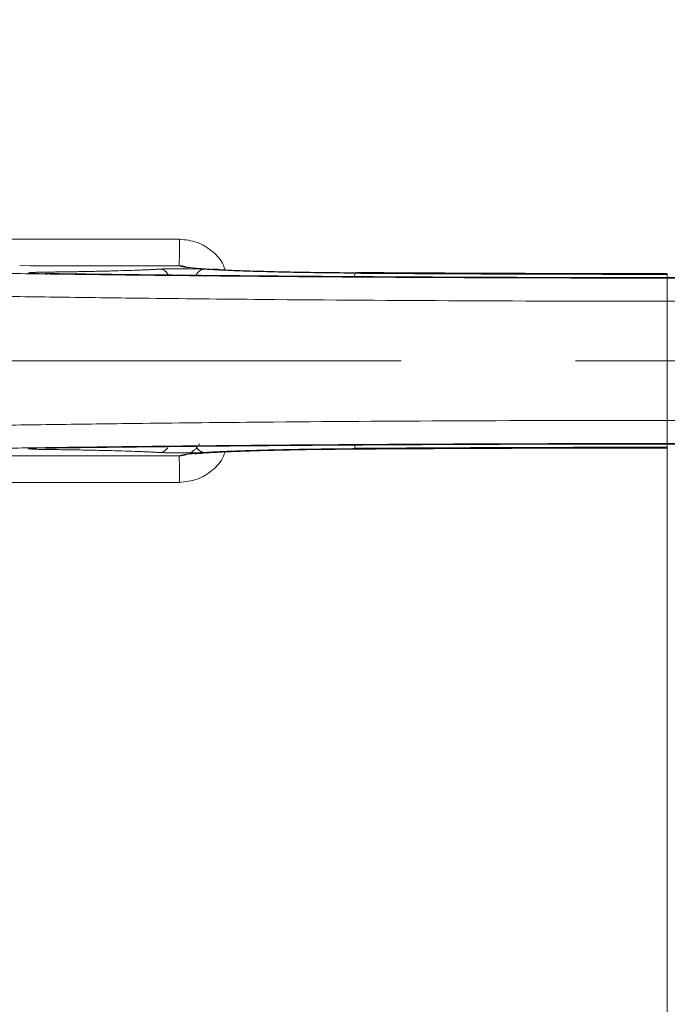
# Model space of a CAD drawing. Units: millimetres. Extents: x 0 to 420, y 0 to 297.
# Drawn here: x 128 to 138, y 92 to 106 of the extents above; entities that cross this region are included whole.
import ezdxf

# ---------------------------------------------------------------- set-up
doc = ezdxf.new("R2010")
doc.units = ezdxf.units.MM
doc.linetypes.add('CENTERX2', pattern=[20.32, 12.7, -2.54, 2.54, -2.54])
doc.styles.add('SLDTEXTSTYLE0', font='TXT', dxfattribs={"width": 0.605})
doc.dimstyles.new('SLDDIMSTYLE1', dxfattribs={"dimtxt": 3.5, "dimasz": 3.5, "dimexe": 0, "dimexo": 0.0625, "dimgap": 0.875, "dimtad": 1, "dimlfac": 9, "dimrnd": 1e-09, "dimzin": 12, "dimdsep": 46, "dimtxsty": 'SLDTEXTSTYLE0', "dimsah": 1, "dimcen": 0.09, "dimadec": 0, "dimazin": 3, "dimtfac": 1, "dimtdec": 3, "dimtmove": 0, "dimatfit": 0, "dimfxl": 1, "dimfrac": 2, "dimtolj": 1, "dimtzin": 12, "dimarcsym": 0})
doc.dimstyles.new('SLDDIMSTYLE2', dxfattribs={"dimtxt": 3.5, "dimasz": 3.5, "dimexe": 0, "dimexo": 0.0625, "dimgap": 0.875, "dimtad": 1, "dimdec": 0, "dimlfac": 9, "dimrnd": 1e-09, "dimzin": 12, "dimdsep": 46, "dimtxsty": 'SLDTEXTSTYLE0', "dimsah": 1, "dimcen": 0.09, "dimadec": 0, "dimazin": 3, "dimtfac": 1, "dimtdec": 3, "dimtofl": 0, "dimtmove": 0, "dimatfit": 3, "dimfxl": 1, "dimfrac": 2, "dimtolj": 1, "dimtzin": 12, "dimarcsym": 0})

# ---------------------------------------------------------------- blocks, each defined once
blk = doc.blocks.new('_D_9')
at = {"color": 7, "linetype": 'Continuous', "lineweight": 0}
for p, q in [((137.918, 100.236), (137.918, 54.896)), ((160.14, 76.691), (160.14, 54.896)), ((137.918, 55.896), (160.14, 55.896))]:
    blk.add_line(p, q, dxfattribs=at)
at = {"color": 7, "linetype": 'Continuous', "lineweight": 18}
for points in [[(137.918, 55.896), (141.418, 55.358), (141.418, 56.435)], [(160.14, 55.896), (156.64, 56.435), (156.64, 55.358)]]:
    blk.add_solid(points, dxfattribs=at)
at = {"color": 7, "linetype": 'Continuous', "lineweight": 18, "insert": (145.019, 60.408), "char_height": 3.5, "attachment_point": 1, "style": 'SLDTEXTSTYLE0'}
blk.add_mtext('200', dxfattribs=at)
blk = doc.blocks.new('_D_10')
at = {"color": 7, "linetype": 'Continuous', "lineweight": 0}
for p, q in [((137.918, 101.969), (137.918, 54.896)), ((103.14, 101.102), (103.14, 54.896)), ((137.918, 55.896), (103.14, 55.896))]:
    blk.add_line(p, q, dxfattribs=at)
at = {"color": 7, "linetype": 'Continuous', "lineweight": 18}
for points in [[(103.14, 55.896), (106.64, 55.358), (106.64, 56.435)], [(137.918, 55.896), (134.418, 56.435), (134.418, 55.358)]]:
    blk.add_solid(points, dxfattribs=at)
at = {"color": 7, "linetype": 'Continuous', "lineweight": 18, "insert": (116.519, 60.408), "char_height": 3.5, "attachment_point": 1, "style": 'SLDTEXTSTYLE0'}
blk.add_mtext('313', dxfattribs=at)
blk = doc.blocks.new('_D_15')
at = {"color": 7, "linetype": 'Continuous', "lineweight": 0}
for p, q in [((94.529, 101.102), (94.529, 44.896)), ((182.863, 87.769), (182.863, 44.896)), ((182.863, 45.896), (94.529, 45.896))]:
    blk.add_line(p, q, dxfattribs=at)
at = {"color": 7, "linetype": 'Continuous', "lineweight": 18}
for points in [[(94.529, 45.896), (98.029, 45.358), (98.029, 46.435)], [(182.863, 45.896), (179.363, 46.435), (179.363, 45.358)]]:
    blk.add_solid(points, dxfattribs=at)
at = {"color": 7, "linetype": 'Continuous', "lineweight": 18, "insert": (134.686, 50.408), "char_height": 3.5, "attachment_point": 1, "style": 'SLDTEXTSTYLE0'}
blk.add_mtext('795', dxfattribs=at)
blk = doc.blocks.new('_D_16')
at = {"color": 7, "linetype": 'Continuous', "lineweight": 0}
for p, q in [((92.585, 112.991), (92.585, 36.998)), ((182.863, 87.769), (182.863, 36.998)), ((92.585, 37.998), (182.863, 37.998))]:
    blk.add_line(p, q, dxfattribs=at)
at = {"color": 7, "linetype": 'Continuous', "lineweight": 18}
for points in [[(92.585, 37.998), (96.085, 37.46), (96.085, 38.536)], [(182.863, 37.998), (179.363, 38.536), (179.363, 37.46)]]:
    blk.add_solid(points, dxfattribs=at)
at = {"color": 7, "linetype": 'Continuous', "lineweight": 18, "insert": (133.714, 42.51), "char_height": 3.5, "attachment_point": 1, "style": 'SLDTEXTSTYLE0'}
blk.add_mtext('813', dxfattribs=at)

msp = doc.modelspace()

# ---------------------------------------------------------------- linework, layer by layer
at = {"color": 7, "linetype": 'Continuous', "lineweight": 25}
for p, q in [((128.8724, 102.4674), (128.8846, 102.462)), ((128.8846, 99.9425), (128.8724, 99.9371))]:
    msp.add_line(p, q, dxfattribs=at)
at = {"color": 7, "linetype": 'CENTERX2', "lineweight": 18}
for p, q in [((137.9181, 102.0686), (137.9181, 100.3359)), ((121.3445, 101.2022), (154.4918, 101.2022))]:
    msp.add_line(p, q, dxfattribs=at)
at = {"color": 8, "linetype": 'Continuous', "lineweight": 18, "flags": 128}
msp.add_lwpolyline([(130.822, 102.9703), (129.7815, 102.9712), (128.7411, 102.9721), (127.7009, 102.9732), (126.6607, 102.9744), (125.6206, 102.9757), (124.5806, 102.9771), (123.5408, 102.9787), (122.5012, 102.9803)], dxfattribs=at)
at = {"color": 8, "linetype": 'Continuous', "lineweight": 18}
msp.add_circle((137.9181, 101.2022), 18.522, dxfattribs=at)
at = {"color": 7, "linetype": 'Continuous', "lineweight": 25}
msp.add_arc((137.9181, 101.2022), 21.3396, 285.27704, 256.32863, dxfattribs=at)
at = {"color": 8, "linetype": 'Continuous', "lineweight": 18}
msp.add_arc((137.9181, 101.2022), 21.2486, 284.29041, 256.32863, dxfattribs=at)
at = {"color": 7, "linetype": 'Continuous', "lineweight": 25}
for points, knots in [([(158.0556, 101.2022), (158.0556, 101.5348), (158.0474, 101.8673), (158.0145, 102.531), (157.9898, 102.8622), (157.9405, 103.3583), (157.922, 103.5236), (157.881, 103.8532), (157.8586, 104.0173), (157.7852, 104.5081), (157.7284, 104.833), (157.5346, 105.8009), (157.3743, 106.4371), (156.9926, 107.6916), (156.7711, 108.31), (156.392, 109.2238), (156.2578, 109.5261), (156.0445, 109.9761), (155.9713, 110.1256), (155.8219, 110.4218), (155.7455, 110.5687), (155.3551, 111.2971), (155.0163, 111.8608), (154.2864, 112.9509), (153.8954, 113.4773), (153.0612, 114.4927), (152.618, 114.9818), (152.0301, 115.5689), (151.911, 115.6848), (151.6708, 115.9131), (151.5495, 116.0256), (151.182, 116.3579), (150.9324, 116.5728), (150.1695, 117.1977), (149.6424, 117.5879), (148.5514, 118.316), (147.9875, 118.6539), (147.2592, 119.0429), (147.1124, 119.119), (146.8164, 119.2679), (146.667, 119.3407), (146.2162, 119.5536), (145.9134, 119.6875), (144.9982, 120.0656), (144.3793, 120.2863), (143.1241, 120.6662), (142.4878, 120.8254), (141.5202, 121.0177), (141.1955, 121.074), (140.705, 121.1466), (140.541, 121.1688), (140.2118, 121.2093), (140.0464, 121.2276), (139.2203, 121.3085), (138.5614, 121.3402), (137.2476, 121.3393), (136.5928, 121.3067), (135.287, 121.1778), (134.6361, 121.0815), (133.8251, 120.9201), (133.663, 120.8857), (133.3391, 120.8129), (133.1772, 120.7744), (132.6946, 120.6532), (132.376, 120.5648), (131.4299, 120.2772), (130.8118, 120.0556), (129.6005, 119.5534), (129.0073, 119.2729), (128.1363, 118.8074), (127.8491, 118.6448), (127.4232, 118.3895), (127.282, 118.3025), (127.0013, 118.1247), (126.862, 118.034), (126.1732, 117.5734), (125.6445, 117.1805), (124.6299, 116.3472), (124.1442, 115.9069), (123.2158, 114.9787), (122.7732, 114.4909), (122.2477, 113.8506), (122.1439, 113.7209), (121.9394, 113.4588), (121.839, 113.3268), (121.5432, 112.9278), (121.3533, 112.6579), (120.8048, 111.8365), (120.4677, 111.2735), (119.8496, 110.117), (119.5686, 109.5236), (119.1899, 108.6103), (119.0708, 108.302), (118.9032, 107.8336), (118.849, 107.6763), (118.7449, 107.361), (118.6948, 107.203), (118.4548, 106.4113), (118.2952, 105.7727), (118.0392, 104.4848), (117.9428, 103.8357), (117.8136, 102.5269), (117.7806, 101.8673), (117.7806, 101.2022)], [0, 0, 0, 0, 0.015625, 0.015625, 0.03125, 0.03125, 0.0390625, 0.0390625, 0.046875, 0.046875, 0.0625, 0.0625, 0.09375, 0.09375, 0.125, 0.125, 0.140625, 0.140625, 0.1484375, 0.1484375, 0.15625, 0.15625, 0.1875, 0.1875, 0.21875, 0.21875, 0.25, 0.25, 0.2578125, 0.2578125, 0.265625, 0.265625, 0.28125, 0.28125, 0.3125, 0.3125, 0.34375, 0.34375, 0.3515625, 0.3515625, 0.359375, 0.359375, 0.375, 0.375, 0.40625, 0.40625, 0.4375, 0.4375, 0.453125, 0.453125, 0.4609375, 0.4609375, 0.46875, 0.46875, 0.5, 0.5, 0.53125, 0.53125, 0.5625, 0.5625, 0.5703125, 0.5703125, 0.578125, 0.578125, 0.59375, 0.59375, 0.625, 0.625, 0.65625, 0.65625, 0.671875, 0.671875, 0.6796875, 0.6796875, 0.6875, 0.6875, 0.71875, 0.71875, 0.75, 0.75, 0.78125, 0.78125, 0.7890625, 0.7890625, 0.796875, 0.796875, 0.8125, 0.8125, 0.84375, 0.84375, 0.875, 0.875, 0.890625, 0.890625, 0.8984375, 0.8984375, 0.90625, 0.90625, 0.9375, 0.9375, 0.96875, 0.96875, 1, 1, 1, 1]), ([(157.9181, 101.2022), (157.9181, 101.5299), (157.9101, 101.8575), (157.8779, 102.5114), (157.8538, 102.8378), (157.7896, 103.4895), (157.7494, 103.8148), (157.6533, 104.4624), (157.5974, 104.7849), (157.4695, 105.4273), (157.3977, 105.7469), (157.2388, 106.3809), (157.0645, 107.0103), (156.8596, 107.6307), (156.6394, 108.2464), (156.5215, 108.5523), (156.2709, 109.1573), (156.1382, 109.4566), (155.8582, 110.0487), (155.7109, 110.3414), (155.2479, 111.2075), (154.9107, 111.7702), (154.3651, 112.5867), (154.1763, 112.8547), (153.7861, 113.3806), (153.5847, 113.6387), (153.1691, 114.1449), (152.955, 114.3931), (152.5159, 114.8775), (152.0654, 115.3506), (151.5924, 115.8009), (151.108, 116.24), (150.8599, 116.454), (150.3536, 116.8695), (150.0956, 117.071), (149.5696, 117.4611), (149.3016, 117.6498), (148.7572, 118.0136), (148.4806, 118.1887), (147.9187, 118.5255), (147.6336, 118.6869), (147.0562, 118.9955), (146.7635, 119.1428), (146.1714, 119.4229), (145.8721, 119.5555), (145.2671, 119.806), (144.9612, 119.9239), (144.3453, 120.1442), (143.7249, 120.349), (143.0954, 120.5232), (142.4615, 120.6821), (142.142, 120.7539), (141.4995, 120.8817), (141.177, 120.9377), (140.5293, 121.0337), (140.204, 121.0738), (139.5523, 121.138), (139.2258, 121.1621), (138.5716, 121.1942), (138.244, 121.2023), (137.2619, 121.2022), (136.6068, 121.1699), (135.6294, 121.0735), (135.3041, 121.0333), (134.6563, 120.9372), (134.3338, 120.8812), (133.6915, 120.7533), (133.3718, 120.6814), (132.7376, 120.5224), (132.1081, 120.348), (131.4879, 120.1431), (130.8723, 119.9229), (130.5665, 119.8049), (129.9614, 119.5543), (129.6622, 119.4216), (129.0702, 119.1416), (128.7774, 118.9942), (127.9113, 118.5311), (127.3487, 118.1939), (126.5322, 117.6482), (126.2644, 117.4594), (125.7383, 117.0691), (125.4803, 116.8677), (124.9742, 116.4521), (124.726, 116.238), (124.2415, 115.7987), (124.0049, 115.5734), (123.5433, 115.1116), (123.3181, 114.875), (122.8792, 114.3907), (122.6653, 114.1427), (122.2498, 113.6363), (122.0484, 113.3783), (121.6583, 112.8523), (121.4696, 112.5843), (121.1058, 112.0398), (120.9307, 111.7632), (120.5941, 111.2013), (120.4326, 110.9162), (120.1241, 110.3388), (119.9768, 110.0462), (119.6968, 109.4539), (119.5642, 109.1546), (119.3138, 108.5496), (119.1959, 108.2437), (118.9754, 107.6272), (118.8729, 107.3163), (118.6829, 106.6897), (118.5956, 106.3737), (118.4367, 105.7386), (118.365, 105.4192), (118.2374, 104.7768), (118.1816, 104.454), (118.0859, 103.8077), (118.0461, 103.4838), (117.9503, 102.5098), (117.9181, 101.8575), (117.9181, 101.2022)], [0, 0, 0, 0, 0.015625, 0.015625, 0.03125, 0.03125, 0.046875, 0.046875, 0.0625, 0.0625, 0.078125, 0.078125, 0.09375, 0.109375, 0.109375, 0.125, 0.125, 0.140625, 0.140625, 0.15625, 0.15625, 0.1875, 0.1875, 0.203125, 0.203125, 0.21875, 0.21875, 0.234375, 0.234375, 0.25, 0.265625, 0.265625, 0.28125, 0.28125, 0.296875, 0.296875, 0.3125, 0.3125, 0.328125, 0.328125, 0.34375, 0.34375, 0.359375, 0.359375, 0.375, 0.375, 0.390625, 0.390625, 0.40625, 0.421875, 0.421875, 0.4375, 0.4375, 0.453125, 0.453125, 0.46875, 0.46875, 0.484375, 0.484375, 0.5, 0.5, 0.53125, 0.53125, 0.546875, 0.546875, 0.5625, 0.5625, 0.578125, 0.578125, 0.59375, 0.609375, 0.609375, 0.625, 0.625, 0.640625, 0.640625, 0.65625, 0.65625, 0.6875, 0.6875, 0.703125, 0.703125, 0.71875, 0.71875, 0.734375, 0.734375, 0.75, 0.75, 0.765625, 0.765625, 0.78125, 0.78125, 0.796875, 0.796875, 0.8125, 0.8125, 0.828125, 0.828125, 0.84375, 0.84375, 0.859375, 0.859375, 0.875, 0.875, 0.890625, 0.890625, 0.90625, 0.90625, 0.921875, 0.921875, 0.9375, 0.9375, 0.953125, 0.953125, 0.96875, 0.96875, 1, 1, 1, 1]), ([(131.4104, 102.5272), (131.3703, 102.529), (131.3258, 102.5309), (131.2979, 102.5324), (131.2951, 102.5326)], [0, 0, 0, 0, 0.9007275, 1, 1, 1, 1]), ([(131.3794, 102.5285), (131.4551, 102.5248), (131.6316, 102.5161), (131.9852, 102.5045), (132.4181, 102.4942), (132.893, 102.4862), (133.2327, 102.4832), (133.402, 102.4818)], [0, 0, 0, 0, 0.1580666, 0.3684763, 0.5790121, 0.7901958, 1, 1, 1, 1]), ([(137.9181, 102.4079), (137.8649, 102.4079), (137.7584, 102.4079), (137.5986, 102.408), (137.439, 102.4081), (137.2794, 102.4082), (137.12, 102.4083), (136.9606, 102.4085), (136.8013, 102.4088), (136.6421, 102.409), (136.483, 102.4093), (136.324, 102.4097), (136.1651, 102.4101), (136.0063, 102.4105), (135.8475, 102.4109), (135.6889, 102.4114), (135.5304, 102.4119), (135.3719, 102.4125), (135.2135, 102.413), (135.0553, 102.4137), (134.8971, 102.4143), (134.739, 102.415), (134.581, 102.4158), (134.4231, 102.4165), (134.2652, 102.4173), (134.1075, 102.4182), (133.9499, 102.419), (133.7923, 102.4199), (133.6349, 102.4209), (133.4775, 102.4219), (133.1825, 102.4238), (132.751, 102.4268), (132.1852, 102.4312), (131.6227, 102.4361), (131.1436, 102.4407), (130.7467, 102.4448), (130.4307, 102.4482), (130.1161, 102.4517), (129.803, 102.4554), (129.4913, 102.4593), (129.1809, 102.4632), (128.9752, 102.466), (128.8724, 102.4674)], [0, 0, 0, 0, 0.0172625, 0.0345159, 0.0517608, 0.0689979, 0.0862281, 0.1034519, 0.1206701, 0.1378834, 0.1550925, 0.1722981, 0.1895009, 0.2067017, 0.2239012, 0.2411, 0.2582989, 0.2754986, 0.2926997, 0.3099032, 0.3271095, 0.3443195, 0.3615338, 0.3787532, 0.3959783, 0.4132099, 0.4304488, 0.4476955, 0.4649508, 0.4822154, 0.49949, 0.5621653, 0.6247869, 0.6873889, 0.7500055, 0.7857368, 0.8214517, 0.8571563, 0.8928572, 0.9285605, 0.9642727, 1, 1, 1, 1]), ([(133.3879, 102.4795), (133.4395, 102.4791), (133.5426, 102.4784), (133.6974, 102.4774), (133.8524, 102.4764), (134.0074, 102.4754), (134.1626, 102.4745), (134.3179, 102.4737), (134.4732, 102.4728), (134.6287, 102.472), (134.7843, 102.4713), (134.94, 102.4705), (135.0958, 102.4698), (135.2517, 102.4692), (135.4077, 102.4686), (135.5638, 102.468), (135.72, 102.4675), (135.8764, 102.467), (136.0328, 102.4665), (136.1893, 102.4661), (136.346, 102.4657), (136.5027, 102.4653), (136.6596, 102.465), (136.8165, 102.4647), (136.9736, 102.4645), (137.1307, 102.4643), (137.288, 102.4641), (137.4454, 102.464), (137.6029, 102.4639), (137.7605, 102.4638), (137.8656, 102.4638), (137.9181, 102.4638)], [0, 0, 0, 0, 0.0345836, 0.0691456, 0.1036877, 0.1382113, 0.1727181, 0.2072097, 0.2416877, 0.2761537, 0.3106092, 0.3450559, 0.3794954, 0.4139293, 0.4483592, 0.4827866, 0.5172133, 0.5516408, 0.5860706, 0.6205045, 0.654944, 0.6893907, 0.7238463, 0.7583122, 0.7927902, 0.8272818, 0.8617887, 0.8963123, 0.9308544, 0.9654164, 1, 1, 1, 1]), ([(137.9181, 102.4663), (137.864, 102.4663), (137.7557, 102.4663), (137.5934, 102.4664), (137.431, 102.4665), (137.2688, 102.4666), (137.1066, 102.4668), (136.9444, 102.467), (136.7823, 102.4673), (136.6203, 102.4676), (136.4583, 102.4679), (136.2964, 102.4683), (136.1345, 102.4687), (135.9727, 102.4691), (135.8109, 102.4696), (135.5953, 102.4703), (135.3262, 102.4713), (135.0038, 102.4727), (134.6821, 102.4742), (134.361, 102.4758), (134.0406, 102.4777), (133.7208, 102.4796), (133.5083, 102.4811), (133.402, 102.4818)], [0, 0, 0, 0, 0.0357363, 0.0714622, 0.1071796, 0.14289, 0.1785954, 0.2142974, 0.2499977, 0.2856982, 0.3214006, 0.3571066, 0.3928179, 0.4285364, 0.4642638, 0.5000017, 0.5714635, 0.6428908, 0.7142976, 0.7856979, 0.8571058, 0.9285352, 1, 1, 1, 1]), ([(146.9639, 102.4674), (146.9125, 102.4667), (146.8098, 102.4653), (146.6551, 102.4633), (146.5002, 102.4613), (146.3449, 102.4593), (146.1892, 102.4573), (146.0331, 102.4554), (145.8768, 102.4536), (145.72, 102.4518), (145.5629, 102.45), (145.4055, 102.4482), (145.2477, 102.4465), (145.0895, 102.4448), (144.931, 102.4431), (144.6395, 102.4402), (144.2136, 102.4361), (143.6511, 102.4312), (143.0853, 102.4268), (142.5978, 102.4234), (142.1904, 102.4208), (141.8641, 102.4189), (141.5374, 102.4171), (141.2103, 102.4155), (140.8829, 102.4141), (140.555, 102.4128), (140.2268, 102.4116), (139.8981, 102.4106), (139.5691, 102.4098), (139.2397, 102.4091), (138.9098, 102.4086), (138.5796, 102.4082), (138.249, 102.4079), (138.0285, 102.4079), (137.9181, 102.4079)], [0, 0, 0, 0, 0.0178652, 0.035726, 0.0535831, 0.0714374, 0.0892896, 0.1071405, 0.1249909, 0.1428416, 0.1606933, 0.178547, 0.1964033, 0.2142631, 0.2321271, 0.2499962, 0.3126081, 0.3752087, 0.4378319, 0.500512, 0.5362831, 0.5720146, 0.6077128, 0.643384, 0.6790345, 0.7146705, 0.7502985, 0.7859247, 0.8215556, 0.8571974, 0.8928564, 0.928539, 0.9642514, 1, 1, 1, 1]), ([(137.4737, 81.0697), (137.1462, 81.0769), (136.8188, 81.0921), (136.1658, 81.1385), (135.84, 81.1696), (135.3524, 81.2282), (135.1899, 81.2498), (134.8661, 81.2967), (134.7048, 81.3221), (134.2227, 81.404), (133.9036, 81.4663), (132.9537, 81.6755), (132.3298, 81.845), (131.1008, 82.2429), (130.4956, 82.4713), (129.602, 82.8592), (129.3066, 82.9961), (128.867, 83.2128), (128.7208, 83.2871), (128.431, 83.4389), (128.2873, 83.5164), (127.5748, 83.9119), (127.0238, 84.2538), (125.9593, 84.9874), (125.4456, 85.3791), (124.4557, 86.2123), (123.9794, 86.6538), (123.4081, 87.2378), (123.2949, 87.3564), (123.072, 87.5958), (122.9622, 87.7166), (122.6377, 88.0823), (122.428, 88.3306), (121.8186, 89.0885), (121.4383, 89.6112), (120.7293, 90.6913), (120.4007, 91.2485), (119.9469, 92.1108), (119.8021, 92.4025), (119.5951, 92.847), (119.5277, 92.9964), (119.3968, 93.2962), (119.3334, 93.4465), (119.0257, 94.2009), (118.8104, 94.8124), (118.44, 96.051), (118.2848, 96.678), (118.0349, 97.9477), (117.9401, 98.5903), (117.8605, 99.4037), (117.8465, 99.567), (117.8226, 99.8936), (117.8126, 100.057), (117.7887, 100.5474), (117.7806, 100.8746), (117.7806, 101.2022)], [0, 0, 0, 0, 0.03125, 0.03125, 0.0625, 0.0625, 0.078125, 0.078125, 0.09375, 0.09375, 0.125, 0.125, 0.1875, 0.1875, 0.25, 0.25, 0.28125, 0.28125, 0.296875, 0.296875, 0.3125, 0.3125, 0.375, 0.375, 0.4375, 0.4375, 0.5, 0.5, 0.515625, 0.515625, 0.53125, 0.53125, 0.5625, 0.5625, 0.625, 0.625, 0.6875, 0.6875, 0.71875, 0.71875, 0.734375, 0.734375, 0.75, 0.75, 0.8125, 0.8125, 0.875, 0.875, 0.9375, 0.9375, 0.953125, 0.953125, 0.96875, 0.96875, 1, 1, 1, 1]), ([(117.9181, 101.2022), (117.9181, 100.8792), (117.926, 100.5562), (117.9573, 99.9116), (117.9807, 99.5897), (118.0431, 98.9472), (118.0821, 98.6264), (118.1755, 97.9878), (118.2299, 97.6698), (118.3542, 97.0362), (118.424, 96.7208), (118.5786, 96.0951), (118.748, 95.4739), (118.9472, 94.8615), (119.1613, 94.2536), (119.276, 93.9515), (119.5197, 93.3536), (119.6487, 93.0578), (119.9211, 92.4725), (120.0645, 92.1829), (120.3648, 91.6115), (120.5218, 91.3296), (120.8496, 90.7731), (121.0202, 90.4989), (121.3743, 89.9593), (121.558, 89.6936), (121.938, 89.1715), (122.1342, 88.9152), (122.5389, 88.4123), (122.7476, 88.1655), (123.1758, 87.6831), (123.3954, 87.4475), (124.0706, 86.7571), (124.5428, 86.3188), (125.284, 85.6948), (125.5359, 85.4929), (126.0492, 85.1016), (126.3108, 84.912), (126.8426, 84.5458), (127.1128, 84.3693), (127.6616, 84.0294), (127.9404, 83.866), (128.505, 83.553), (128.7909, 83.4035), (129.3703, 83.1181), (129.6634, 82.9824), (130.2555, 82.7256), (130.5549, 82.6042), (131.1589, 82.3763), (131.4631, 82.2699), (132.3822, 81.973), (133.0036, 81.8048), (133.9488, 81.5974), (134.2661, 81.5359), (134.9025, 81.4283), (135.2219, 81.3822), (135.8631, 81.3055), (136.1846, 81.2749), (136.8284, 81.2294), (137.1508, 81.2144), (137.4737, 81.2072)], [0, 0, 0, 0, 0.03125, 0.03125, 0.0625, 0.0625, 0.09375, 0.09375, 0.125, 0.125, 0.15625, 0.15625, 0.1875, 0.21875, 0.21875, 0.25, 0.25, 0.28125, 0.28125, 0.3125, 0.3125, 0.34375, 0.34375, 0.375, 0.375, 0.40625, 0.40625, 0.4375, 0.4375, 0.46875, 0.46875, 0.5, 0.5, 0.5625, 0.5625, 0.59375, 0.59375, 0.625, 0.625, 0.65625, 0.65625, 0.6875, 0.6875, 0.71875, 0.71875, 0.75, 0.75, 0.78125, 0.78125, 0.8125, 0.8125, 0.875, 0.875, 0.90625, 0.90625, 0.9375, 0.9375, 0.96875, 0.96875, 1, 1, 1, 1]), ([(128.8724, 99.9371), (128.9237, 99.9378), (129.0265, 99.9392), (129.1812, 99.9412), (129.3361, 99.9432), (129.4914, 99.9452), (129.6471, 99.9471), (129.8032, 99.949), (129.9595, 99.9509), (130.1163, 99.9527), (130.2734, 99.9545), (130.4308, 99.9563), (130.5886, 99.958), (130.7468, 99.9597), (130.9053, 99.9613), (131.1968, 99.9643), (131.6226, 99.9684), (132.1852, 99.9733), (132.751, 99.9777), (133.2385, 99.9811), (133.6459, 99.9837), (133.9722, 99.9856), (134.2989, 99.9874), (134.626, 99.989), (134.9534, 99.9904), (135.2813, 99.9917), (135.6095, 99.9929), (135.9382, 99.9939), (136.2672, 99.9947), (136.5966, 99.9954), (136.9265, 99.9959), (137.2567, 99.9963), (137.5873, 99.9965), (137.8078, 99.9966), (137.9181, 99.9966)], [0, 0, 0, 0, 0.0178652, 0.035726, 0.0535831, 0.0714374, 0.0892896, 0.1071405, 0.1249909, 0.1428416, 0.1606933, 0.178547, 0.1964033, 0.2142631, 0.2321271, 0.2499962, 0.3126081, 0.3752087, 0.4378319, 0.500512, 0.5362831, 0.5720146, 0.6077128, 0.643384, 0.6790345, 0.7146705, 0.7502985, 0.7859247, 0.8215556, 0.8571974, 0.8928564, 0.928539, 0.9642514, 1, 1, 1, 1]), ([(137.9181, 99.9407), (137.8656, 99.9407), (137.7605, 99.9407), (137.6029, 99.9406), (137.4454, 99.9405), (137.288, 99.9404), (137.1307, 99.9402), (136.9736, 99.94), (136.8165, 99.9398), (136.6596, 99.9395), (136.5027, 99.9392), (136.346, 99.9388), (136.1893, 99.9384), (136.0328, 99.938), (135.8764, 99.9375), (135.72, 99.937), (135.5638, 99.9365), (135.4077, 99.9359), (135.2517, 99.9353), (135.0958, 99.9346), (134.94, 99.934), (134.7843, 99.9332), (134.6287, 99.9325), (134.4732, 99.9317), (134.3179, 99.9308), (134.1626, 99.93), (134.0074, 99.929), (133.8524, 99.9281), (133.6974, 99.9271), (133.5426, 99.9261), (133.4395, 99.9254), (133.3879, 99.925)], [0, 0, 0, 0, 0.0345836, 0.0691456, 0.1036877, 0.1382113, 0.1727182, 0.2072098, 0.2416878, 0.2761537, 0.3106093, 0.345056, 0.3794955, 0.4139294, 0.4483592, 0.4827867, 0.5172134, 0.5516408, 0.5860707, 0.6205046, 0.6549441, 0.6893908, 0.7238463, 0.7583123, 0.7927903, 0.8272819, 0.8617887, 0.8963123, 0.9308544, 0.9654164, 1, 1, 1, 1]), ([(133.402, 99.9227), (133.4551, 99.9231), (133.5614, 99.9238), (133.721, 99.9248), (133.8808, 99.9258), (134.0407, 99.9268), (134.2008, 99.9277), (134.3611, 99.9286), (134.5215, 99.9295), (134.6821, 99.9303), (134.8429, 99.9311), (135.0038, 99.9318), (135.1649, 99.9325), (135.3262, 99.9331), (135.4876, 99.9337), (135.703, 99.9345), (135.9726, 99.9354), (136.2963, 99.9362), (136.6202, 99.9369), (136.9444, 99.9375), (137.2688, 99.9379), (137.5934, 99.9381), (137.8099, 99.9382), (137.9181, 99.9382)], [0, 0, 0, 0, 0.0357363, 0.0714621, 0.1071794, 0.1428899, 0.1785952, 0.2142971, 0.2499974, 0.2856979, 0.3214002, 0.3571062, 0.3928175, 0.428536, 0.4642633, 0.5000013, 0.5714631, 0.6428904, 0.7142973, 0.7856977, 0.8571056, 0.9285351, 1, 1, 1, 1]), ([(137.9181, 99.9966), (137.9714, 99.9966), (138.0779, 99.9966), (138.2377, 99.9965), (138.3973, 99.9964), (138.5569, 99.9963), (138.7163, 99.9961), (138.8757, 99.9959), (139.035, 99.9957), (139.1942, 99.9954), (139.3533, 99.9951), (139.5123, 99.9948), (139.6712, 99.9944), (139.83, 99.994), (139.9887, 99.9936), (140.1474, 99.9931), (140.3059, 99.9926), (140.4644, 99.992), (140.6228, 99.9914), (140.781, 99.9908), (140.9392, 99.9902), (141.0973, 99.9895), (141.2553, 99.9887), (141.4132, 99.988), (141.5711, 99.9872), (141.7288, 99.9863), (141.8864, 99.9855), (142.044, 99.9845), (142.2014, 99.9836), (142.3588, 99.9826), (142.6538, 99.9807), (143.0853, 99.9777), (143.6511, 99.9733), (144.2136, 99.9684), (144.6927, 99.9638), (145.0896, 99.9597), (145.4056, 99.9563), (145.7201, 99.9527), (146.0333, 99.9491), (146.345, 99.9452), (146.6554, 99.9412), (146.8611, 99.9385), (146.9639, 99.9371)], [0, 0, 0, 0, 0.0172625, 0.0345159, 0.0517608, 0.0689979, 0.0862281, 0.1034519, 0.1206701, 0.1378834, 0.1550925, 0.1722981, 0.1895009, 0.2067017, 0.2239012, 0.2411, 0.2582989, 0.2754986, 0.2926997, 0.3099032, 0.3271095, 0.3443195, 0.3615338, 0.3787532, 0.3959783, 0.4132099, 0.4304488, 0.4476955, 0.4649508, 0.4822154, 0.49949, 0.5621653, 0.6247869, 0.6873889, 0.7500055, 0.7857368, 0.8214517, 0.8571563, 0.8928572, 0.9285605, 0.9642727, 1, 1, 1, 1]), ([(131.052, 99.8554), (131.0574, 99.8557), (131.0793, 99.8571), (131.1328, 99.8607), (131.173, 99.8634)], [0, 0, 0, 0, 0.2486253, 1, 1, 1, 1]), ([(131.1386, 99.8614), (131.19, 99.8651), (131.318, 99.8743), (131.6066, 99.8872), (131.9835, 99.9), (132.4179, 99.9103), (132.8923, 99.9183), (133.232, 99.9212), (133.4017, 99.9227)], [0, 0, 0, 0, 0.118327, 0.2946554, 0.4709996, 0.6473104, 0.8236687, 1, 1, 1, 1])]:
    msp.add_open_spline(points, degree=3, knots=knots, dxfattribs=at)
at = {"color": 8, "linetype": 'Continuous', "lineweight": 18}
for points, knots in [([(130.822, 102.9703), (130.8219, 102.8699), (130.821, 102.7736), (130.8178, 102.6295), (130.8158, 102.5873), (130.8136, 102.5838)], [0, 0, 0, 0, 0.5, 0.5, 1, 1, 1, 1]), ([(130.822, 102.9703), (130.909, 102.9613), (131.083, 102.9433), (131.3052, 102.8014), (131.4459, 102.6523), (131.4773, 102.5465), (131.4841, 102.5237)], [0, 0, 0, 0, 0.3054601, 0.6108659, 0.916236, 1, 1, 1, 1]), ([(122.4829, 102.5938), (122.5246, 102.5926), (122.608, 102.5903), (122.734, 102.5868), (122.8606, 102.5834), (122.9878, 102.58), (123.1156, 102.5767), (123.244, 102.5734), (123.3731, 102.5701), (123.5027, 102.5668), (123.633, 102.5635), (123.764, 102.5603), (123.8955, 102.5571), (124.0277, 102.554), (124.4046, 102.5451), (125.0357, 102.531), (125.9373, 102.5127), (126.86, 102.4957), (127.8007, 102.4802), (128.7581, 102.466), (129.7319, 102.4533), (130.7213, 102.442), (131.7249, 102.4322), (132.7397, 102.4238), (133.5278, 102.4185), (134.0825, 102.4153), (134.4, 102.4137), (134.7179, 102.4122), (135.0362, 102.4108), (135.3549, 102.4095), (135.674, 102.4085), (135.9934, 102.4075), (136.3133, 102.4067), (136.6335, 102.4061), (136.9541, 102.4056), (137.2751, 102.4052), (137.5965, 102.405), (137.8109, 102.4049), (137.9181, 102.4049)], [0, 0, 0, 0, 0.0096013, 0.019201, 0.0287996, 0.0383975, 0.047995, 0.0575927, 0.0671909, 0.0767899, 0.0863903, 0.0959924, 0.1055966, 0.1152033, 0.1248129, 0.1874192, 0.2499997, 0.3124839, 0.375035, 0.4372795, 0.4995356, 0.5621171, 0.6245991, 0.6870932, 0.749711, 0.7689866, 0.7882467, 0.8074942, 0.8267326, 0.845965, 0.8651947, 0.884425, 0.903659, 0.9229001, 0.9421516, 0.9614165, 0.9806983, 1, 1, 1, 1]), ([(128.8944, 102.4922), (128.913, 102.4924), (128.9503, 102.4928), (129.0056, 102.4935), (129.0607, 102.4942), (129.1153, 102.4949), (129.1696, 102.4957), (129.2234, 102.4965), (129.2769, 102.4973), (129.33, 102.4982), (129.4439, 102.5001), (129.6142, 102.5035), (129.8315, 102.5087), (130.0347, 102.5146), (130.1849, 102.5197), (130.2907, 102.5239), (130.3584, 102.5267), (130.4229, 102.5296), (130.4845, 102.5326), (130.5229, 102.5346), (130.5421, 102.5356)], [0, 0, 0, 0, 0.0277417, 0.0554687, 0.0831917, 0.1109212, 0.1386679, 0.1664423, 0.1942549, 0.2221163, 0.2500368, 0.3752554, 0.4999986, 0.624668, 0.7499665, 0.8002921, 0.8503958, 0.9003398, 0.9501868, 1, 1, 1, 1]), ([(130.5421, 102.5356), (130.5457, 102.5358), (130.5528, 102.5362), (130.5645, 102.5367), (130.5769, 102.5372), (130.5901, 102.5377), (130.611, 102.5384), (130.641, 102.5393), (130.6821, 102.5402), (130.726, 102.5409), (130.7877, 102.5416), (130.8685, 102.5418), (130.9487, 102.5414), (131.0093, 102.5406), (131.0522, 102.5398), (131.0919, 102.5389), (131.1237, 102.5379), (131.1486, 102.5369), (131.168, 102.536), (131.1791, 102.5353), (131.1846, 102.535)], [0, 0, 0, 0, 0.02495834, 0.04988589, 0.07484603, 0.09990185, 0.12511577, 0.18778428, 0.25009238, 0.31286218, 0.37522933, 0.49997633, 0.62473757, 0.68708879, 0.74985414, 0.81235853, 0.87492063, 0.91658169, 0.95817758, 1, 1, 1, 1]), ([(130.5421, 102.5356), (130.5582, 102.5332), (130.5902, 102.5284), (130.6305, 102.4957), (130.6543, 102.4656), (130.6589, 102.4466), (130.6591, 102.4458)], [0, 0, 0, 0, 0.3284174, 0.6568347, 0.9851142, 1, 1, 1, 1]), ([(130.8136, 102.5838), (130.8348, 102.5777), (130.8769, 102.5655), (131.0508, 102.5482), (131.2192, 102.5358), (131.3527, 102.5297), (131.3794, 102.5285)], [0, 0, 0, 0, 0.309631, 0.6155276, 0.9232723, 1, 1, 1, 1]), ([(130.9328, 102.5622), (130.9264, 102.5644), (130.9137, 102.5689), (130.8941, 102.5742), (130.8742, 102.5785), (130.8542, 102.5815), (130.8339, 102.5834), (130.8203, 102.5837), (130.8136, 102.5838)], [0, 0, 0, 0, 0.1666254, 0.3332684, 0.4999237, 0.6665893, 0.833273, 1, 1, 1, 1]), ([(131.1846, 102.535), (131.168, 102.5326), (131.1349, 102.5278), (131.0931, 102.4952), (131.0682, 102.4641), (131.0633, 102.4439), (131.0628, 102.442)], [0, 0, 0, 0, 0.32241235, 0.64447589, 0.96654192, 1, 1, 1, 1]), ([(131.1846, 102.535), (131.1944, 102.5344), (131.2138, 102.5332), (131.2441, 102.5315), (131.2752, 102.5298), (131.3071, 102.5281), (131.3399, 102.5264), (131.3735, 102.5247), (131.408, 102.5231), (131.4434, 102.5215), (131.4796, 102.5199), (131.5166, 102.5183), (131.5545, 102.5167), (131.6576, 102.5127), (131.8367, 102.5064), (132.1096, 102.4987), (132.4043, 102.4921), (132.6485, 102.4878), (132.8283, 102.4852), (132.9377, 102.4838), (133.0483, 102.4825), (133.1603, 102.4813), (133.2734, 102.4803), (133.3497, 102.4797), (133.3879, 102.4795)], [0, 0, 0, 0, 0.0208972, 0.0417615, 0.0625994, 0.0834178, 0.1042232, 0.1250225, 0.1458223, 0.1666293, 0.1874502, 0.2082918, 0.2291608, 0.2500637, 0.3751121, 0.5000039, 0.6248932, 0.7499511, 0.7916884, 0.83333, 0.8749288, 0.916538, 0.9582108, 1, 1, 1, 1]), ([(137.9181, 102.4049), (137.9718, 102.4049), (138.079, 102.4049), (138.2399, 102.405), (138.4006, 102.4051), (138.5612, 102.4052), (138.7218, 102.4054), (138.8822, 102.4056), (139.0426, 102.4058), (139.2028, 102.4061), (139.363, 102.4064), (139.523, 102.4067), (139.683, 102.4071), (139.8428, 102.4075), (140.0026, 102.408), (140.1623, 102.4085), (140.3218, 102.409), (140.4813, 102.4096), (140.6407, 102.4102), (140.8, 102.4108), (140.9592, 102.4115), (141.1183, 102.4122), (141.2772, 102.4129), (141.4361, 102.4137), (141.5949, 102.4145), (141.7537, 102.4154), (141.9123, 102.4163), (142.3611, 102.4189), (143.0967, 102.4238), (144.1114, 102.4322), (145.115, 102.442), (146.1045, 102.4533), (147.0783, 102.466), (148.0357, 102.4802), (148.9764, 102.4957), (149.8991, 102.5127), (150.8007, 102.531), (151.4704, 102.546), (151.9223, 102.5567), (152.1663, 102.5626), (152.4081, 102.5686), (152.6478, 102.5748), (152.8853, 102.581), (153.1208, 102.5873), (153.276, 102.5916), (153.3536, 102.5938)], [0, 0, 0, 0, 0.0096533, 0.0193013, 0.0289443, 0.0385827, 0.0482169, 0.0578474, 0.0674745, 0.0770986, 0.0867202, 0.0963397, 0.1059574, 0.1155737, 0.1251891, 0.1348041, 0.1444188, 0.1540339, 0.1636497, 0.1732666, 0.182885, 0.1925053, 0.2021279, 0.2117533, 0.2213817, 0.2310138, 0.2406497, 0.25029, 0.312905, 0.3753982, 0.437881, 0.5004651, 0.5627177, 0.6249657, 0.6875132, 0.7500009, 0.8125778, 0.8751877, 0.8930308, 0.9108654, 0.928694, 0.9465191, 0.9643434, 0.9821695, 1, 1, 1, 1]), ([(128.8724, 102.4674), (128.8664, 102.4675), (128.8544, 102.4677), (128.8369, 102.468), (128.8198, 102.4683), (128.8031, 102.4686), (128.7869, 102.469), (128.7607, 102.4697), (128.7269, 102.4708), (128.6897, 102.4724), (128.6597, 102.4742), (128.6383, 102.4761), (128.6261, 102.4781), (128.6225, 102.4808), (128.6368, 102.4835), (128.669, 102.486), (128.7018, 102.4877), (128.7418, 102.4893), (128.7828, 102.4904), (128.8218, 102.4912), (128.8572, 102.4918), (128.882, 102.4921), (128.8944, 102.4922)], [0, 0, 0, 0, 0.0206643, 0.0413336, 0.0620611, 0.0828997, 0.1039011, 0.1251161, 0.1877709, 0.2501061, 0.3132662, 0.3751274, 0.4370982, 0.5001538, 0.6248488, 0.6870817, 0.7498816, 0.8123663, 0.8749302, 0.9164281, 0.9579808, 1, 1, 1, 1]), ([(133.3656, 102.4232), (133.3663, 102.4279), (133.3691, 102.4482), (133.377, 102.4713), (133.3843, 102.4769), (133.3879, 102.4797)], [0, 0, 0, 0, 0.1324958, 0.5662657, 1, 1, 1, 1]), ([(137.9181, 102.4146), (137.9181, 102.4168), (137.9181, 102.4342), (137.9181, 102.455), (137.9181, 102.4607), (137.9181, 102.4635)], [0, 0, 0, 0, 0.0660248, 0.5330124, 1, 1, 1, 1]), ([(137.9181, 102.4049), (137.9181, 102.4028), (137.9181, 102.3698), (137.9181, 102.2446), (137.9181, 102.1285), (137.9181, 102.0686)], [-0.00000283, -0.00000283, -0.00000283, -0.00000283, 0.33329057, 0.6666239, 0.99996006, 0.99996006, 0.99996006, 0.99996006]), ([(137.9181, 102.0686), (136.9197, 102.0686), (134.9388, 102.0729), (132.3757, 102.0898), (130.4404, 102.1096), (129.0774, 102.1269), (127.6834, 102.1476), (125.7311, 102.182), (123.5605, 102.2312), (122.0949, 102.2733), (121.4971, 102.2923)], [-165.9913686, -165.9913686, -165.9913686, -165.9913686, -139.5219111, -113.710865, -97.5789612, -86.4904428, -75.4019245, -57.6602952, -29.2736883, -8.2670066, -8.2670066, -8.2670066, -8.2670066]), ([(137.9181, 102.0686), (137.9696, 102.0686), (138.0725, 102.0686), (138.2269, 102.0686), (138.3813, 102.0687), (138.5357, 102.0688), (138.69, 102.069), (138.8443, 102.0692), (138.9986, 102.0694), (139.1528, 102.0697), (139.307, 102.0699), (139.4612, 102.0703), (139.6152, 102.0706), (139.7693, 102.071), (139.9232, 102.0715), (140.0771, 102.0719), (140.2309, 102.0724), (140.3846, 102.073), (140.5382, 102.0735), (140.6917, 102.0741), (140.8451, 102.0748), (140.9984, 102.0755), (141.1516, 102.0762), (141.3046, 102.0769), (141.4575, 102.0777), (141.6103, 102.0785), (141.763, 102.0793), (141.9155, 102.0802), (142.0678, 102.0811), (142.22, 102.0821), (142.3721, 102.0831), (142.5239, 102.0841), (142.6756, 102.0851), (142.8272, 102.0862), (142.9785, 102.0874), (143.1296, 102.0885), (143.2806, 102.0897), (143.4313, 102.0909), (143.5818, 102.0922), (143.7321, 102.0935), (143.8822, 102.0948), (144.0321, 102.0962), (144.1817, 102.0975), (144.3311, 102.099), (144.4803, 102.1004), (144.6292, 102.1019), (144.7779, 102.1035), (144.9262, 102.105), (145.0744, 102.1066), (145.2222, 102.1082), (145.3698, 102.1099), (145.5171, 102.1116), (145.6641, 102.1133), (145.8108, 102.1151), (145.9573, 102.1169), (146.1034, 102.1187), (146.2492, 102.1206), (146.3947, 102.1224), (146.5399, 102.1244), (146.7329, 102.127), (146.9733, 102.1303), (147.2603, 102.1345), (147.5459, 102.1387), (147.8301, 102.1431), (148.1127, 102.1476), (148.3939, 102.1523), (148.6734, 102.1571), (148.9513, 102.162), (149.2276, 102.167), (149.5021, 102.1721), (149.7749, 102.1774), (150.0459, 102.1828), (150.315, 102.1883), (150.5823, 102.1939), (150.8477, 102.1997), (151.1111, 102.2056), (151.3725, 102.2116), (151.6319, 102.2177), (151.8892, 102.2239), (152.1444, 102.2302), (152.3974, 102.2367), (152.6482, 102.2432), (152.8969, 102.2499), (153.1432, 102.2567), (153.3872, 102.2636), (153.6289, 102.2706), (153.8682, 102.2777), (154.1053, 102.2849), (154.2612, 102.2898), (154.3392, 102.2922)], [0, 0, 0, 0, 0.0086251, 0.0172502, 0.0258753, 0.0345004, 0.0431255, 0.0517506, 0.0603757, 0.0690008, 0.0776258, 0.0862509, 0.094876, 0.1035011, 0.1121262, 0.1207513, 0.1293764, 0.1380015, 0.1466266, 0.1552517, 0.1638767, 0.1725018, 0.1811269, 0.189752, 0.1983771, 0.2070022, 0.2156273, 0.2242524, 0.2328775, 0.2415025, 0.2501276, 0.2587527, 0.2673778, 0.2760029, 0.284628, 0.2932531, 0.3018782, 0.3105033, 0.3191284, 0.3277534, 0.3363785, 0.3450036, 0.3536287, 0.3622538, 0.3708789, 0.379504, 0.3881291, 0.3967542, 0.4053792, 0.4140043, 0.4226294, 0.4312545, 0.4398796, 0.4485047, 0.4571298, 0.4657549, 0.47438, 0.4830051, 0.4916301, 0.5002552, 0.5174878, 0.5347204, 0.5519529, 0.5691855, 0.5864181, 0.6036507, 0.6208832, 0.6381158, 0.6553484, 0.672581, 0.6898135, 0.7070461, 0.7242787, 0.7415113, 0.7587438, 0.7759764, 0.793209, 0.8104416, 0.8276742, 0.8449067, 0.8621393, 0.8793719, 0.8966045, 0.9138371, 0.9310697, 0.9483023, 0.9655349, 0.9827674, 1, 1, 1, 1]), ([(137.9181, 100.3359), (136.8979, 100.3359), (134.9165, 100.3315), (132.3586, 100.3145), (130.4486, 100.295), (129.0942, 100.2778), (127.6994, 100.2572), (125.7444, 100.2227), (123.5688, 100.1735), (122.0966, 100.1312), (121.4971, 100.1122)], [-164.7478075, -164.7478075, -164.7478075, -164.7478075, -137.6564058, -112.2450236, -96.3629096, -85.272803, -74.1826964, -56.4385258, -28.0478529, -7.0278271, -7.0278271, -7.0278271, -7.0278271]), ([(154.3392, 100.1122), (153.7397, 100.1312), (152.2675, 100.1735), (150.0919, 100.2227), (148.1369, 100.2572), (146.7421, 100.2778), (145.3877, 100.295), (143.4777, 100.3145), (140.9198, 100.3315), (138.9384, 100.3359), (137.9181, 100.3359)], [-164.7478073, -164.7478073, -164.7478073, -164.7478073, -143.7277817, -115.3371087, -97.5929382, -86.5028316, -75.4127249, -59.530611, -34.1192287, -7.0278271, -7.0278271, -7.0278271, -7.0278271]), ([(137.9181, 100.3359), (137.9181, 100.2759), (137.9181, 100.1599), (137.9181, 100.0347), (137.9181, 100.0017), (137.9181, 99.9996)], [0.00000133, 0.00000133, 0.00000133, 0.00000133, 0.33333333, 0.66666667, 0.99998555, 0.99998555, 0.99998555, 0.99998555]), ([(137.9181, 99.9996), (137.8602, 99.9995), (137.7444, 99.9995), (137.5707, 99.9995), (137.3972, 99.9994), (137.2237, 99.9992), (137.0504, 99.999), (136.8771, 99.9988), (136.7039, 99.9985), (136.5309, 99.9982), (136.3579, 99.9978), (136.1851, 99.9974), (136.0123, 99.997), (135.8397, 99.9965), (135.6671, 99.996), (135.4947, 99.9954), (135.3223, 99.9948), (135.1501, 99.9941), (134.978, 99.9934), (134.8059, 99.9927), (134.634, 99.9919), (134.4622, 99.9911), (134.2904, 99.9902), (134.1188, 99.9893), (133.9473, 99.9884), (133.49, 99.9857), (132.7506, 99.9808), (131.7365, 99.9724), (130.7336, 99.9626), (129.7443, 99.9513), (128.7704, 99.9386), (127.9725, 99.9268), (127.3421, 99.9167), (126.8729, 99.9087), (126.4087, 99.9004), (126.0083, 99.8929), (125.6696, 99.8863), (125.391, 99.8806), (125.1148, 99.8749), (124.841, 99.869), (124.5695, 99.863), (124.3004, 99.8569), (124.0336, 99.8507), (123.7692, 99.8443), (123.5071, 99.8378), (123.2474, 99.8312), (122.9901, 99.8245), (122.7349, 99.8177), (122.5669, 99.813), (122.4829, 99.8107)], [0, 0, 0, 0, 0.0104238, 0.020842, 0.0312551, 0.0416636, 0.0520681, 0.062469, 0.0728668, 0.0832621, 0.0936554, 0.1040472, 0.114438, 0.1248283, 0.1352186, 0.1456095, 0.1560015, 0.166395, 0.1767905, 0.1871887, 0.19759, 0.2079949, 0.218404, 0.2288177, 0.2392365, 0.249661, 0.3122335, 0.3746802, 0.4371124, 0.4996414, 0.5619153, 0.6241771, 0.6554979, 0.6867916, 0.7180724, 0.7493542, 0.7686804, 0.7879869, 0.8072772, 0.8265543, 0.8458216, 0.8650824, 0.8843399, 0.9035975, 0.9228583, 0.9421257, 0.9614029, 0.9806933, 1, 1, 1, 1]), ([(128.8944, 99.9122), (128.8881, 99.9123), (128.8756, 99.9125), (128.8573, 99.9127), (128.8395, 99.913), (128.8221, 99.9133), (128.8051, 99.9136), (128.7777, 99.9142), (128.7418, 99.9152), (128.7018, 99.9167), (128.669, 99.9184), (128.6368, 99.9209), (128.6225, 99.9237), (128.6261, 99.9264), (128.6382, 99.9284), (128.6597, 99.9303), (128.6896, 99.9321), (128.7268, 99.9337), (128.7655, 99.9349), (128.8027, 99.9358), (128.8366, 99.9365), (128.8604, 99.9369), (128.8724, 99.9371)], [0, 0, 0, 0, 0.0210806, 0.0420033, 0.062819, 0.0835789, 0.1043348, 0.1251387, 0.1876353, 0.2501974, 0.3129333, 0.3752089, 0.4998792, 0.5628576, 0.6248877, 0.6866724, 0.7498849, 0.812166, 0.8748919, 0.9170812, 0.9586439, 1, 1, 1, 1]), ([(130.6591, 99.9587), (130.6589, 99.9579), (130.6543, 99.9388), (130.6305, 99.9088), (130.5902, 99.8761), (130.5582, 99.8712), (130.5421, 99.8688)], [0, 0, 0, 0, 0.0148854, 0.343165, 0.6715825, 1, 1, 1, 1]), ([(131.1141, 99.9966), (131.1107, 99.9908), (131.1038, 99.9791), (131.0923, 99.9624), (131.0798, 99.9464), (131.0664, 99.9312), (131.0522, 99.9168), (131.0371, 99.9033), (131.0213, 99.8906), (131.0048, 99.8788), (130.9877, 99.8681), (130.9699, 99.8583), (130.9516, 99.8497), (130.9328, 99.8421), (130.9136, 99.8356), (130.8941, 99.8302), (130.8742, 99.826), (130.8541, 99.823), (130.8339, 99.8211), (130.8203, 99.8208), (130.8136, 99.8207)], [0, 0, 0, 0, 0.055533, 0.1110699, 0.1666188, 0.2221842, 0.277763, 0.3333468, 0.3889261, 0.4444951, 0.5000509, 0.5555946, 0.6111329, 0.6666736, 0.7222192, 0.7777692, 0.8333214, 0.8888749, 0.9444318, 1, 1, 1, 1]), ([(131.0628, 99.9625), (131.0633, 99.9606), (131.0682, 99.9404), (131.0931, 99.9092), (131.1349, 99.8766), (131.168, 99.8719), (131.1846, 99.8695)], [0, 0, 0, 0, 0.0334578, 0.355524, 0.6775876, 1, 1, 1, 1]), ([(133.3656, 99.9813), (133.3663, 99.9765), (133.3691, 99.9562), (133.377, 99.9331), (133.3843, 99.9276), (133.3879, 99.9248)], [0, 0, 0, 0, 0.1324933, 0.5662665, 1, 1, 1, 1]), ([(153.3534, 99.8107), (153.3107, 99.8119), (153.2252, 99.8143), (153.0962, 99.8178), (152.9667, 99.8213), (152.8364, 99.8248), (152.7056, 99.8282), (152.5741, 99.8316), (152.4419, 99.835), (152.3092, 99.8383), (152.1758, 99.8416), (152.0417, 99.8449), (151.9071, 99.8482), (151.7718, 99.8514), (151.6358, 99.8546), (151.4993, 99.8577), (151.3621, 99.8608), (151.2242, 99.8639), (150.9357, 99.8703), (150.4923, 99.8798), (149.7871, 99.8938), (148.9657, 99.9089), (148.024, 99.9245), (147.0659, 99.9386), (146.092, 99.9513), (145.1028, 99.9626), (144.0999, 99.9724), (143.0857, 99.9808), (142.2982, 99.986), (141.744, 99.9892), (141.4271, 99.9908), (141.1099, 99.9924), (140.7923, 99.9937), (140.4743, 99.995), (140.156, 99.996), (139.8373, 99.997), (139.5183, 99.9978), (139.1989, 99.9984), (138.8792, 99.9989), (138.5592, 99.9993), (138.2388, 99.9995), (138.0251, 99.9995), (137.9181, 99.9996)], [0, 0, 0, 0, 0.0098311, 0.0196592, 0.0294848, 0.0393084, 0.0491303, 0.058951, 0.068771, 0.0785906, 0.0884102, 0.0982305, 0.1080516, 0.1178742, 0.1276986, 0.1375253, 0.1473547, 0.1571871, 0.1670232, 0.2088433, 0.2506463, 0.3132023, 0.3758177, 0.4380764, 0.5003546, 0.5628815, 0.6253134, 0.6877617, 0.7503376, 0.769578, 0.7888006, 0.8080087, 0.8272055, 0.8463942, 0.8655781, 0.8847603, 0.9039441, 0.9231327, 0.9423294, 0.9615374, 0.9807598, 1, 1, 1, 1]), ([(122.4829, 99.8107), (123.216, 99.8119), (123.8315, 99.8129), (125.2982, 99.8149), (125.9138, 99.8157), (127.3808, 99.8175), (127.9966, 99.8182), (129.4639, 99.8196), (130.0798, 99.8201), (130.8136, 99.8207)], [0, 0, 0, 0, 0.25, 0.25, 0.5, 0.5, 0.75, 0.75, 1, 1, 1, 1]), ([(130.5421, 99.8688), (130.5315, 99.8694), (130.5103, 99.8705), (130.4773, 99.8722), (130.4434, 99.8739), (130.4085, 99.8755), (130.3727, 99.8771), (130.3359, 99.8787), (130.2981, 99.8803), (130.2594, 99.8818), (130.1738, 99.8851), (130.0348, 99.8899), (129.8315, 99.8958), (129.6142, 99.901), (129.4303, 99.9046), (129.2878, 99.907), (129.1914, 99.9085), (129.0937, 99.9099), (128.9948, 99.9111), (128.9279, 99.9119), (128.8944, 99.9122)], [0, 0, 0, 0, 0.0276682, 0.0553398, 0.0830256, 0.1107364, 0.1384831, 0.1662763, 0.1941269, 0.2220454, 0.2500424, 0.3753089, 0.5000102, 0.6247212, 0.7499719, 0.8001738, 0.8502161, 0.9001601, 0.9500675, 1, 1, 1, 1]), ([(131.1846, 99.8695), (131.1813, 99.8693), (131.1748, 99.8689), (131.164, 99.8683), (131.1524, 99.8678), (131.1401, 99.8673), (131.1205, 99.8665), (131.0919, 99.8656), (131.0522, 99.8646), (131.0093, 99.8638), (130.9488, 99.8631), (130.8685, 99.8626), (130.7877, 99.8629), (130.7261, 99.8636), (130.6821, 99.8643), (130.641, 99.8652), (130.6077, 99.8661), (130.5811, 99.8671), (130.5602, 99.8679), (130.5481, 99.8685), (130.5421, 99.8688)], [0, 0, 0, 0, 0.0251115, 0.050114, 0.0750704, 0.1000435, 0.1250963, 0.1875751, 0.2501585, 0.3128419, 0.3752679, 0.5000232, 0.6247721, 0.6870635, 0.7499096, 0.8121531, 0.8748925, 0.916797, 0.9584016, 1, 1, 1, 1]), ([(130.8136, 99.8207), (130.8361, 99.8268), (130.8808, 99.8389), (131.0008, 99.8526), (131.1112, 99.8597), (131.1386, 99.8614)], [0, 0, 0, 0, 0.4319347, 0.8586954, 1, 1, 1, 1]), ([(130.8136, 99.8207), (130.8158, 99.8172), (130.8178, 99.775), (130.821, 99.6309), (130.8219, 99.5346), (130.822, 99.4341)], [0, 0, 0, 0, 0.5, 0.5, 1, 1, 1, 1]), ([(130.822, 99.4341), (130.909, 99.4432), (131.083, 99.4613), (131.3052, 99.6031), (131.446, 99.7522), (131.4774, 99.858), (131.4841, 99.8808)], [0, 0, 0, 0, 0.3054648, 0.6108367, 0.9162343, 1, 1, 1, 1]), ([(133.3879, 99.925), (133.3689, 99.9249), (133.331, 99.9246), (133.2743, 99.9242), (133.2179, 99.9237), (133.1616, 99.9231), (133.1055, 99.9226), (133.0122, 99.9216), (132.8829, 99.92), (132.6659, 99.917), (132.4044, 99.9124), (132.1096, 99.9058), (131.8367, 99.8981), (131.6438, 99.8913), (131.5163, 99.8862), (131.443, 99.883), (131.3731, 99.8798), (131.3067, 99.8764), (131.2434, 99.873), (131.2042, 99.8706), (131.1846, 99.8695)], [0, 0, 0, 0, 0.0207281, 0.0414653, 0.0622183, 0.0829936, 0.1037977, 0.1246371, 0.1874435, 0.2500454, 0.3750826, 0.4999971, 0.6248681, 0.7499417, 0.7917064, 0.8333644, 0.8749689, 0.916574, 0.9582331, 1, 1, 1, 1]), ([(130.822, 99.4341), (130.0891, 99.4336), (129.4739, 99.4331), (128.0084, 99.4316), (127.3933, 99.431), (125.928, 99.4292), (125.3131, 99.4284), (123.8482, 99.4263), (123.2334, 99.4254), (122.5012, 99.4242)], [0, 0, 0, 0, 0.25, 0.25, 0.5, 0.5, 0.75, 0.75, 1, 1, 1, 1])]:
    msp.add_open_spline(points, degree=3, knots=knots, dxfattribs=at)
msp.add_open_spline([(130.8136, 102.5838), (130.0023, 102.5844), (129.308, 102.585), (128.4969, 102.5858)], degree=3, dxfattribs=at)

# ---------------------------------------------------------------- dimensions: what is measured, and where the dimension line sits
at = {"color": 7, "linetype": 'Continuous', "lineweight": 18}
for base, p1, p2, dimstyle, picture, middle in [((182.8631, 37.998), (92.5848, 113.0911), (182.8631, 87.8689), 'SLDDIMSTYLE2', '_D_16', (137.724, 37.998)), ((103.1404, 55.8961), (137.9181, 102.0686), (103.1404, 101.2022), 'SLDDIMSTYLE2', '_D_10', (120.5293, 55.8961)), ((94.5287, 45.8961), (182.8631, 87.8689), (94.5287, 101.2022), 'SLDDIMSTYLE2', '_D_15', (138.6959, 45.8961)), ((160.1404, 55.8961), (137.9181, 100.3359), (160.1404, 76.7911), 'SLDDIMSTYLE1', '_D_9', (149.0292, 55.8961))]:
    dim = msp.add_linear_dim(base=base, p1=p1, p2=p2, dimstyle=dimstyle, dxfattribs=at)
    dim.commit()
    dim.dimension.update_dxf_attribs({"geometry": picture, "text_midpoint": middle, "dimtype": 160})

doc.saveas('drawing.dxf')
